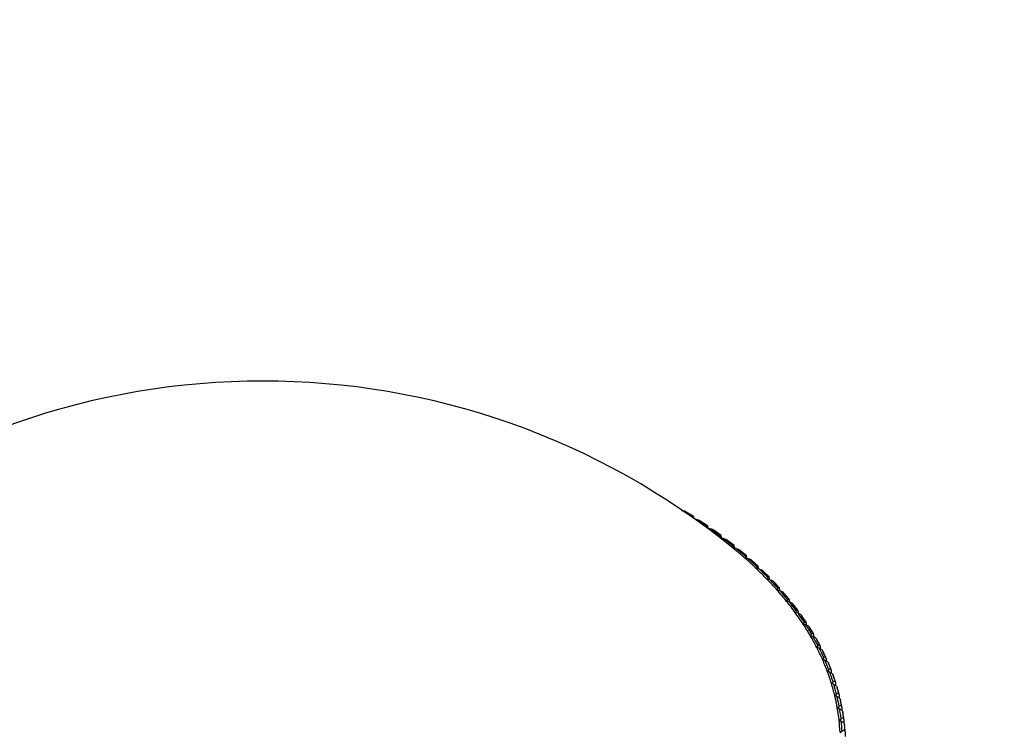
# Model space of a CAD drawing. Units: millimetres. Extents: x 0 to 1136, y 0 to 1844.
# Drawn here: x 964 to 989, y 619 to 637 of the extents above; entities that cross this region are included whole.
import ezdxf
from ezdxf import colors
from ezdxf.entities.mleader import LeaderData, LeaderLine
from ezdxf.math import Vec2, Vec3

# ---------------------------------------------------------------- set-up
doc = ezdxf.new("R2010")
doc.units = ezdxf.units.MM
doc.layers.add('DV6_Défaut', color=7, linetype='Continuous')
doc.layers.add('Défaut', color=7, linetype='Continuous')

# ---------------------------------------------------------------- blocks, each defined once
blk = doc.blocks.new('_DOT')
at = {"color": 0}
blk.add_line((0, 0), (-1, 0), dxfattribs=at)
at = {"color": 0, "const_width": 0.333}
blk.add_lwpolyline([(-0.1665, 0, 1), (0.1665, 0, 1)], format="xyb", close=True, dxfattribs=at)
blk = doc.blocks.new('SE5')
at = {"layer": 'DV6_Défaut', "color": 7, "linetype": 'Continuous'}
for p, q in [((981.042, 624.35), (980.818, 624.489)), ((981.036, 624.316), (981.037, 624.324)), ((981.043, 624.324), (981.043, 624.311)), ((981.043, 624.324), (981.043, 624.324)), ((981.109, 624.278), (981.09, 624.279)), ((981.403, 624.112), (981.19, 624.255)), ((981.391, 624.059), (981.395, 624.086)), ((981.405, 624.086), (981.405, 624.048)), ((981.405, 624.086), (981.405, 624.086)), ((981.464, 624.039), (981.415, 624.041)), ((981.748, 623.866), (981.546, 624.012)), ((981.729, 623.802), (981.737, 623.841)), ((981.803, 623.792), (981.736, 623.797)), ((981.752, 623.84), (981.752, 623.796)), ((981.752, 623.84), (981.752, 623.84)), ((982.078, 623.613), (981.887, 623.762)), ((982.051, 623.545), (982.064, 623.588)), ((982.126, 623.538), (982.052, 623.545)), ((982.083, 623.587), (982.083, 623.542)), ((982.083, 623.587), (982.083, 623.587)), ((982.392, 623.353), (982.211, 623.505)), ((982.237, 623.462), (982.238, 623.462)), ((982.359, 623.286), (982.374, 623.329)), ((982.433, 623.277), (982.359, 623.286)), ((982.397, 623.328), (982.397, 623.281)), ((982.397, 623.328), (982.397, 623.327)), ((982.689, 623.087), (982.519, 623.241)), ((982.543, 623.199), (982.544, 623.199)), ((982.649, 623.021), (982.667, 623.063)), ((982.723, 623.01), (982.649, 623.021)), ((982.694, 623.061), (982.694, 623.014)), ((982.694, 623.061), (982.694, 623.061)), ((982.968, 622.814), (982.81, 622.971)), ((982.832, 622.929), (982.833, 622.929)), ((982.923, 622.749), (982.943, 622.791)), ((982.996, 622.737), (982.923, 622.749)), ((982.974, 622.789), (982.974, 622.741)), ((982.974, 622.789), (982.974, 622.788)), ((983.231, 622.535), (983.084, 622.694)), ((983.104, 622.654), (983.105, 622.654)), ((983.179, 622.472), (983.202, 622.514)), ((983.251, 622.458), (983.179, 622.472)), ((983.237, 622.511), (983.237, 622.461)), ((983.237, 622.511), (983.237, 622.51)), ((983.475, 622.251), (983.34, 622.411)), ((983.358, 622.373), (983.358, 622.373)), ((983.416, 622.19), (983.443, 622.231)), ((983.488, 622.175), (983.416, 622.19)), ((983.482, 622.227), (983.481, 622.226)), ((983.482, 622.227), (983.482, 622.176)), ((983.701, 621.962), (983.578, 622.123)), ((983.593, 622.087), (983.594, 622.087)), ((983.636, 621.902), (983.665, 621.943)), ((983.708, 621.938), (983.707, 621.938)), ((983.708, 621.938), (983.708, 621.886)), ((983.706, 621.886), (983.636, 621.902)), ((983.909, 621.667), (983.797, 621.83)), ((983.81, 621.796), (983.811, 621.796)), ((983.837, 621.611), (983.869, 621.651)), ((983.906, 621.593), (983.837, 621.611)), ((983.915, 621.645), (983.915, 621.593)), ((983.915, 621.645), (983.915, 621.644)), ((984.098, 621.368), (983.997, 621.532)), ((984.009, 621.501), (984.01, 621.5)), ((984.02, 621.315), (984.053, 621.354)), ((984.088, 621.295), (984.02, 621.315)), ((984.104, 621.347), (984.104, 621.288)), ((984.104, 621.347), (984.104, 621.347)), ((984.268, 621.066), (984.179, 621.23)), ((984.188, 621.201), (984.189, 621.201)), ((984.183, 621.015), (984.219, 621.054)), ((984.25, 620.994), (984.183, 621.015)), ((984.273, 621.046), (984.273, 620.983)), ((984.273, 621.046), (984.273, 621.046)), ((984.419, 620.759), (984.341, 620.924)), ((984.327, 620.713), (984.366, 620.75)), ((984.392, 620.69), (984.327, 620.713)), ((984.348, 620.898), (984.349, 620.898)), ((984.423, 620.741), (984.423, 620.674)), ((984.423, 620.741), (984.423, 620.741)), ((984.451, 620.407), (984.493, 620.444)), ((984.55, 620.45), (984.483, 620.615)), ((984.489, 620.592), (984.49, 620.591)), ((984.554, 620.433), (984.553, 620.433)), ((984.554, 620.433), (984.554, 620.362)), ((984.515, 620.383), (984.451, 620.407)), ((984.661, 620.137), (984.605, 620.302)), ((984.61, 620.283), (984.61, 620.282)), ((984.556, 620.099), (984.6, 620.135)), ((984.618, 620.074), (984.556, 620.099)), ((984.665, 620.123), (984.664, 620.123)), ((984.665, 620.123), (984.665, 620.046)), ((984.753, 619.822), (984.707, 619.987)), ((984.711, 619.971), (984.711, 619.971)), ((984.641, 619.789), (984.687, 619.824)), ((984.702, 619.762), (984.641, 619.789)), ((984.755, 619.811), (984.755, 619.725)), ((984.755, 619.811), (984.755, 619.81)), ((984.824, 619.505), (984.789, 619.67)), ((984.792, 619.658), (984.792, 619.658)), ((984.706, 619.477), (984.754, 619.511)), ((984.765, 619.449), (984.706, 619.477)), ((984.826, 619.496), (984.825, 619.496)), ((984.826, 619.496), (984.826, 619.401)), ((984.752, 619.164), (984.802, 619.197)), ((984.809, 619.135), (984.752, 619.164)), ((984.875, 619.187), (984.851, 619.352)), ((984.853, 619.343), (984.853, 619.343)), ((984.877, 619.181), (984.876, 619.18)), ((984.877, 619.181), (984.877, 619.073)), ((984.893, 619.027), (984.894, 619.027)), ((984.777, 618.85), (984.829, 618.882)), ((984.907, 618.864), (984.906, 618.864)), ((984.907, 618.864), (984.907, 618.74))]:
    blk.add_line(p, q, dxfattribs=at)
blk.add_arc((970.067, 608.827), 18.98, 50.6701, 129.3299, dxfattribs=at)
for centre, major_axis, start_param, end_param in [((970.067, 618.55), (14.85, 0), 0.738969, 0.757907), ((970.067, 618.615), (14.769, 0), 0.696635, 0.726321), ((970.067, 618.55), (14.85, 0), 0.70201, 0.720947), ((970.067, 618.615), (14.769, 0), 0.659676, 0.689361), ((970.067, 618.55), (14.85, 0), 0.66505, 0.683987), ((970.067, 618.615), (14.769, 0), 0.622716, 0.652401), ((970.067, 618.55), (14.85, 0), 0.62809, 0.647027), ((970.067, 618.615), (14.716, 0), 0.582119, 0.619079), ((970.067, 618.615), (14.769, 0), 0.585756, 0.615442), ((970.067, 618.55), (14.85, 0), 0.59113, 0.610067), ((970.067, 618.615), (14.716, 0), 0.545159, 0.582119), ((970.067, 618.615), (14.769, 0), 0.548796, 0.578482), ((970.067, 618.55), (14.85, 0), 0.55417, 0.573107), ((970.067, 618.615), (14.716, 0), 0.508199, 0.545159), ((970.067, 618.615), (14.769, 0), 0.511836, 0.541522), ((970.067, 618.55), (14.85, 0), 0.51721, 0.536148), ((970.067, 618.615), (14.716, 0), 0.471239, 0.508199), ((970.067, 618.615), (14.769, 0), 0.474876, 0.504562), ((970.067, 618.55), (14.85, 0), 0.48025, 0.499188), ((970.067, 618.615), (14.716, 0), 0.434279, 0.471239), ((970.067, 618.615), (14.769, 0), 0.437916, 0.467602), ((970.067, 618.55), (14.85, 0), 0.44329, 0.462228), ((970.067, 618.615), (14.716, 0), 0.397319, 0.434279), ((970.067, 618.615), (14.769, 0), 0.400956, 0.430642), ((970.067, 618.55), (14.85, 0), 0.40633, 0.425268), ((970.067, 618.615), (14.716, 0), 0.360359, 0.397319), ((970.067, 618.615), (14.769, 0), 0.363996, 0.393682), ((970.067, 618.55), (14.85, 0), 0.36937, 0.388308), ((970.067, 618.615), (14.716, 0), 0.323399, 0.360359), ((970.067, 618.615), (14.769, 0), 0.327036, 0.356722), ((970.067, 618.55), (14.85, 0), 0.33241, 0.351348), ((970.067, 618.615), (14.716, 0), 0.286439, 0.323399), ((970.067, 618.615), (14.769, 0), 0.290076, 0.319762), ((970.067, 618.55), (14.85, 0), 0.295451, 0.314388), ((970.067, 618.615), (14.716, 0), 0.249479, 0.286439), ((970.067, 618.615), (14.769, 0), 0.253116, 0.282802), ((970.067, 618.615), (14.716, 0), 0.21252, 0.249479), ((970.067, 618.55), (14.85, 0), 0.258491, 0.277428), ((970.067, 618.615), (14.769, 0), 0.216157, 0.245842), ((970.067, 618.55), (14.85, 0), 0.221531, 0.240468), ((970.067, 618.615), (14.716, 0), 0.17556, 0.21252), ((970.067, 618.615), (14.769, 0), 0.179197, 0.208882), ((970.067, 618.55), (14.85, 0), 0.184571, 0.203508), ((970.067, 618.615), (14.716, 0), 0.1386, 0.17556), ((970.067, 618.615), (14.769, 0), 0.142237, 0.171923), ((970.067, 618.55), (14.85, 0), 0.147611, 0.166548), ((970.067, 618.615), (14.716, 0), 0.10164, 0.1386), ((970.067, 618.615), (14.769, 0), 0.105277, 0.134963), ((970.067, 618.615), (14.716, 0), 0.06468, 0.10164), ((970.067, 618.615), (14.769, 0), 0.068317, 0.098003), ((970.067, 618.55), (14.85, 0), 0.110651, 0.129588), ((970.067, 618.615), (14.716, 0), 0.02772, 0.06468), ((970.067, 618.55), (14.85, 0), 0.073691, 0.092629), ((970.067, 618.615), (14.769, 0), 0.031357, 0.061043), ((970.067, 618.55), (14.849, 0), 0.036691, 0.055709), ((970.067, 618.55), (14.85, 0), 0.036731, 0.055669)]:
    blk.add_ellipse(centre, major_axis=major_axis, ratio=0.57735, start_param=start_param, end_param=end_param, dxfattribs=at)
for points, knots in [([(980.739, 624.51), (980.74, 624.51), (980.741, 624.51), (980.742, 624.51), (980.759, 624.509), (980.777, 624.506), (980.793, 624.501), (980.802, 624.498), (980.811, 624.494), (980.819, 624.489)], [0, 0, 0, 0, 0.039026, 0.039026, 0.039026, 0.657629, 0.657629, 0.657629, 1, 1, 1, 1]), ([(981.043, 624.324), (981.043, 624.329), (981.043, 624.334), (981.043, 624.338), (981.043, 624.342), (981.043, 624.345), (981.043, 624.347), (981.042, 624.35), (981.042, 624.351), (981.041, 624.351), (981.041, 624.35), (981.04, 624.347), (981.039, 624.342), (981.039, 624.338), (981.038, 624.332), (981.037, 624.324)], [0, 0, 0, 0, 0.139452, 0.139452, 0.139452, 0.279085, 0.279085, 0.279085, 0.475062, 0.475062, 0.475062, 0.746105, 0.746105, 0.746105, 1, 1, 1, 1]), ([(981.109, 624.278), (981.11, 624.278), (981.111, 624.278), (981.112, 624.278), (981.129, 624.277), (981.147, 624.274), (981.163, 624.268), (981.173, 624.265), (981.182, 624.26), (981.19, 624.255)], [0, 0, 0, 0, 0.038476, 0.038476, 0.038476, 0.642787, 0.642787, 0.642787, 1, 1, 1, 1]), ([(981.405, 624.086), (981.405, 624.091), (981.405, 624.096), (981.405, 624.1), (981.405, 624.104), (981.404, 624.107), (981.404, 624.109), (981.404, 624.112), (981.403, 624.113), (981.402, 624.113), (981.401, 624.112), (981.4, 624.109), (981.399, 624.104), (981.397, 624.1), (981.396, 624.094), (981.395, 624.086)], [0, 0, 0, 0, 0.139452, 0.139452, 0.139452, 0.279085, 0.279085, 0.279085, 0.475062, 0.475062, 0.475062, 0.746105, 0.746105, 0.746105, 1, 1, 1, 1]), ([(981.464, 624.039), (981.465, 624.038), (981.466, 624.038), (981.467, 624.038), (981.484, 624.037), (981.502, 624.034), (981.518, 624.027), (981.528, 624.024), (981.538, 624.019), (981.547, 624.013)], [0, 0, 0, 0, 0.037695, 0.037695, 0.037695, 0.627443, 0.627443, 0.627443, 1, 1, 1, 1]), ([(981.752, 623.84), (981.752, 623.846), (981.752, 623.851), (981.751, 623.855), (981.751, 623.859), (981.751, 623.862), (981.75, 623.864), (981.749, 623.867), (981.748, 623.868), (981.747, 623.867), (981.746, 623.867), (981.744, 623.864), (981.742, 623.859), (981.741, 623.854), (981.739, 623.848), (981.737, 623.841)], [0, 0, 0, 0, 0.139452, 0.139452, 0.139452, 0.279085, 0.279085, 0.279085, 0.475062, 0.475062, 0.475062, 0.746105, 0.746105, 0.746105, 1, 1, 1, 1]), ([(981.803, 623.792), (981.804, 623.792), (981.805, 623.792), (981.806, 623.791), (981.824, 623.79), (981.841, 623.786), (981.857, 623.779), (981.868, 623.775), (981.878, 623.77), (981.887, 623.763), (981.887, 623.763), (981.887, 623.763), (981.887, 623.763)], [0, 0, 0, 0, 0.036802, 0.036802, 0.036802, 0.610582, 0.610582, 0.610582, 0.994824, 0.994824, 0.994824, 1, 1, 1, 1]), ([(982.083, 623.587), (982.083, 623.593), (982.082, 623.598), (982.082, 623.602), (982.082, 623.606), (982.081, 623.609), (982.08, 623.611), (982.079, 623.614), (982.078, 623.615), (982.077, 623.614), (982.075, 623.614), (982.072, 623.611), (982.07, 623.606), (982.068, 623.602), (982.066, 623.596), (982.064, 623.588)], [0, 0, 0, 0, 0.139452, 0.139452, 0.139452, 0.279085, 0.279085, 0.279085, 0.475062, 0.475062, 0.475062, 0.746105, 0.746105, 0.746105, 1, 1, 1, 1]), ([(982.126, 623.538), (982.127, 623.538), (982.129, 623.538), (982.13, 623.537), (982.147, 623.535), (982.164, 623.531), (982.18, 623.524), (982.191, 623.52), (982.201, 623.514), (982.21, 623.507), (982.211, 623.507), (982.211, 623.506), (982.212, 623.506)], [0, 0, 0, 0, 0.036039, 0.036039, 0.036039, 0.596184, 0.596184, 0.596184, 0.971248, 0.971248, 0.971248, 1, 1, 1, 1]), ([(982.397, 623.327), (982.397, 623.333), (982.397, 623.338), (982.396, 623.342), (982.396, 623.346), (982.395, 623.349), (982.394, 623.351), (982.393, 623.354), (982.391, 623.355), (982.389, 623.355), (982.387, 623.354), (982.384, 623.351), (982.382, 623.347), (982.379, 623.342), (982.377, 623.336), (982.374, 623.329)], [0, 0, 0, 0, 0.139452, 0.139452, 0.139452, 0.279085, 0.279085, 0.279085, 0.475062, 0.475062, 0.475062, 0.746105, 0.746105, 0.746105, 1, 1, 1, 1]), ([(982.433, 623.277), (982.434, 623.277), (982.435, 623.277), (982.436, 623.277), (982.453, 623.274), (982.471, 623.27), (982.486, 623.263), (982.497, 623.258), (982.507, 623.252), (982.516, 623.245), (982.517, 623.244), (982.519, 623.243), (982.52, 623.242)], [0, 0, 0, 0, 0.035237, 0.035237, 0.035237, 0.581394, 0.581394, 0.581394, 0.947049, 0.947049, 0.947049, 1, 1, 1, 1]), ([(982.694, 623.061), (982.694, 623.067), (982.694, 623.072), (982.693, 623.076), (982.693, 623.08), (982.692, 623.083), (982.691, 623.085), (982.689, 623.088), (982.687, 623.089), (982.685, 623.089), (982.683, 623.088), (982.68, 623.085), (982.676, 623.081), (982.674, 623.076), (982.67, 623.07), (982.667, 623.063)], [0, 0, 0, 0, 0.139452, 0.139452, 0.139452, 0.279085, 0.279085, 0.279085, 0.475062, 0.475062, 0.475062, 0.746105, 0.746105, 0.746105, 1, 1, 1, 1]), ([(982.723, 623.01), (982.724, 623.01), (982.725, 623.01), (982.726, 623.01), (982.743, 623.007), (982.76, 623.002), (982.776, 622.995), (982.787, 622.99), (982.797, 622.983), (982.805, 622.976), (982.807, 622.975), (982.809, 622.973), (982.811, 622.971)], [0, 0, 0, 0, 0.034402, 0.034402, 0.034402, 0.566274, 0.566274, 0.566274, 0.922331, 0.922331, 0.922331, 1, 1, 1, 1]), ([(982.974, 622.788), (982.974, 622.794), (982.974, 622.799), (982.973, 622.803), (982.973, 622.807), (982.972, 622.81), (982.97, 622.812), (982.969, 622.815), (982.967, 622.817), (982.964, 622.816), (982.961, 622.816), (982.958, 622.813), (982.954, 622.809), (982.951, 622.804), (982.947, 622.798), (982.943, 622.791)], [0, 0, 0, 0, 0.139452, 0.139452, 0.139452, 0.279085, 0.279085, 0.279085, 0.475062, 0.475062, 0.475062, 0.746105, 0.746105, 0.746105, 1, 1, 1, 1]), ([(982.996, 622.737), (982.997, 622.737), (982.998, 622.737), (982.999, 622.737), (983.016, 622.733), (983.033, 622.728), (983.048, 622.72), (983.059, 622.715), (983.069, 622.709), (983.077, 622.701), (983.08, 622.699), (983.082, 622.697), (983.085, 622.694)], [0, 0, 0, 0, 0.033539, 0.033539, 0.033539, 0.550902, 0.550902, 0.550902, 0.897214, 0.897214, 0.897214, 1, 1, 1, 1]), ([(983.237, 622.51), (983.237, 622.516), (983.236, 622.521), (983.236, 622.525), (983.235, 622.529), (983.234, 622.532), (983.232, 622.534), (983.23, 622.537), (983.228, 622.538), (983.225, 622.538), (983.222, 622.538), (983.218, 622.535), (983.214, 622.531), (983.21, 622.527), (983.206, 622.521), (983.202, 622.514)], [0, 0, 0, 0, 0.139452, 0.139452, 0.139452, 0.279085, 0.279085, 0.279085, 0.475062, 0.475062, 0.475062, 0.746105, 0.746105, 0.746105, 1, 1, 1, 1]), ([(983.251, 622.458), (983.252, 622.458), (983.253, 622.458), (983.254, 622.458), (983.27, 622.454), (983.287, 622.449), (983.303, 622.441), (983.313, 622.435), (983.323, 622.429), (983.331, 622.421), (983.335, 622.418), (983.338, 622.415), (983.341, 622.412)], [0, 0, 0, 0, 0.032655, 0.032655, 0.032655, 0.535366, 0.535366, 0.535366, 0.871844, 0.871844, 0.871844, 1, 1, 1, 1]), ([(983.481, 622.226), (983.481, 622.232), (983.481, 622.237), (983.48, 622.241), (983.479, 622.245), (983.478, 622.249), (983.476, 622.251), (983.474, 622.254), (983.471, 622.255), (983.469, 622.255), (983.465, 622.255), (983.46, 622.252), (983.456, 622.248), (983.451, 622.244), (983.447, 622.238), (983.443, 622.231)], [0, 0, 0, 0, 0.139452, 0.139452, 0.139452, 0.279085, 0.279085, 0.279085, 0.475062, 0.475062, 0.475062, 0.746105, 0.746105, 0.746105, 1, 1, 1, 1]), ([(983.488, 622.175), (983.489, 622.174), (983.49, 622.174), (983.491, 622.174), (983.507, 622.17), (983.524, 622.164), (983.539, 622.156), (983.549, 622.15), (983.559, 622.143), (983.567, 622.135), (983.571, 622.132), (983.575, 622.128), (983.578, 622.124)], [0, 0, 0, 0, 0.031758, 0.031758, 0.031758, 0.519772, 0.519772, 0.519772, 0.846389, 0.846389, 0.846389, 1, 1, 1, 1]), ([(983.707, 621.938), (983.707, 621.944), (983.707, 621.949), (983.706, 621.953), (983.705, 621.957), (983.704, 621.96), (983.702, 621.962), (983.7, 621.965), (983.697, 621.967), (983.694, 621.966), (983.689, 621.966), (983.684, 621.964), (983.679, 621.96), (983.675, 621.955), (983.67, 621.95), (983.665, 621.943)], [0, 0, 0, 0, 0.139452, 0.139452, 0.139452, 0.279085, 0.279085, 0.279085, 0.475062, 0.475062, 0.475062, 0.746105, 0.746105, 0.746105, 1, 1, 1, 1]), ([(983.706, 621.886), (983.707, 621.886), (983.709, 621.885), (983.71, 621.885), (983.726, 621.881), (983.742, 621.874), (983.757, 621.866), (983.767, 621.86), (983.777, 621.853), (983.785, 621.845), (983.79, 621.84), (983.794, 621.835), (983.798, 621.83)], [0, 0, 0, 0, 0.030855, 0.030855, 0.030855, 0.504242, 0.504242, 0.504242, 0.821048, 0.821048, 0.821048, 1, 1, 1, 1]), ([(983.915, 621.644), (983.915, 621.65), (983.914, 621.655), (983.913, 621.659), (983.912, 621.664), (983.911, 621.667), (983.909, 621.669), (983.906, 621.672), (983.903, 621.673), (983.9, 621.673), (983.895, 621.674), (983.89, 621.671), (983.884, 621.667), (983.879, 621.663), (983.874, 621.657), (983.869, 621.651)], [0, 0, 0, 0, 0.139452, 0.139452, 0.139452, 0.279085, 0.279085, 0.279085, 0.475062, 0.475062, 0.475062, 0.746105, 0.746105, 0.746105, 1, 1, 1, 1]), ([(983.906, 621.593), (983.907, 621.592), (983.909, 621.592), (983.91, 621.592), (983.925, 621.587), (983.941, 621.581), (983.956, 621.571), (983.966, 621.565), (983.975, 621.558), (983.984, 621.55), (983.989, 621.545), (983.994, 621.539), (983.998, 621.532)], [0, 0, 0, 0, 0.029958, 0.029958, 0.029958, 0.488916, 0.488916, 0.488916, 0.796049, 0.796049, 0.796049, 1, 1, 1, 1]), ([(984.104, 621.347), (984.104, 621.353), (984.103, 621.358), (984.102, 621.362), (984.101, 621.366), (984.099, 621.369), (984.097, 621.372), (984.094, 621.375), (984.091, 621.376), (984.087, 621.376), (984.082, 621.376), (984.076, 621.374), (984.07, 621.37), (984.065, 621.366), (984.059, 621.361), (984.053, 621.354)], [0, 0, 0, 0, 0.139452, 0.139452, 0.139452, 0.279085, 0.279085, 0.279085, 0.475062, 0.475062, 0.475062, 0.746105, 0.746105, 0.746105, 1, 1, 1, 1]), ([(984.088, 621.295), (984.089, 621.295), (984.09, 621.295), (984.091, 621.294), (984.106, 621.29), (984.122, 621.282), (984.136, 621.273), (984.146, 621.267), (984.155, 621.259), (984.163, 621.251), (984.17, 621.245), (984.175, 621.238), (984.179, 621.231), (984.179, 621.23), (984.18, 621.23), (984.18, 621.23)], [0, 0, 0, 0, 0.029024, 0.029024, 0.029024, 0.473129, 0.473129, 0.473129, 0.770306, 0.770306, 0.770306, 0.993722, 0.993722, 0.993722, 1, 1, 1, 1]), ([(984.273, 621.046), (984.273, 621.051), (984.272, 621.056), (984.271, 621.061), (984.27, 621.065), (984.268, 621.068), (984.266, 621.07), (984.263, 621.074), (984.259, 621.075), (984.255, 621.075), (984.25, 621.076), (984.244, 621.073), (984.237, 621.069), (984.231, 621.066), (984.225, 621.06), (984.219, 621.054)], [0, 0, 0, 0, 0.139452, 0.139452, 0.139452, 0.279085, 0.279085, 0.279085, 0.475062, 0.475062, 0.475062, 0.746105, 0.746105, 0.746105, 1, 1, 1, 1]), ([(984.25, 620.994), (984.251, 620.994), (984.252, 620.994), (984.253, 620.993), (984.268, 620.988), (984.283, 620.981), (984.297, 620.971), (984.307, 620.965), (984.316, 620.957), (984.324, 620.949), (984.33, 620.942), (984.335, 620.935), (984.34, 620.928), (984.34, 620.927), (984.341, 620.925), (984.341, 620.924)], [0, 0, 0, 0, 0.028215, 0.028215, 0.028215, 0.459461, 0.459461, 0.459461, 0.74802, 0.74802, 0.74802, 0.96496, 0.96496, 0.96496, 1, 1, 1, 1]), ([(984.423, 620.741), (984.423, 620.747), (984.422, 620.752), (984.421, 620.756), (984.42, 620.76), (984.418, 620.763), (984.416, 620.766), (984.413, 620.769), (984.409, 620.771), (984.404, 620.771), (984.398, 620.771), (984.392, 620.769), (984.385, 620.765), (984.379, 620.762), (984.372, 620.757), (984.366, 620.75)], [0, 0, 0, 0, 0.139452, 0.139452, 0.139452, 0.279085, 0.279085, 0.279085, 0.475062, 0.475062, 0.475062, 0.746105, 0.746105, 0.746105, 1, 1, 1, 1]), ([(984.392, 620.69), (984.393, 620.69), (984.394, 620.689), (984.395, 620.689), (984.41, 620.684), (984.425, 620.676), (984.439, 620.666), (984.448, 620.659), (984.457, 620.651), (984.465, 620.643), (984.471, 620.636), (984.476, 620.629), (984.48, 620.622), (984.481, 620.619), (984.483, 620.617), (984.484, 620.615)], [0, 0, 0, 0, 0.027403, 0.027403, 0.027403, 0.445845, 0.445845, 0.445845, 0.725826, 0.725826, 0.725826, 0.936319, 0.936319, 0.936319, 1, 1, 1, 1]), ([(984.553, 620.433), (984.553, 620.439), (984.553, 620.444), (984.551, 620.448), (984.55, 620.452), (984.548, 620.456), (984.546, 620.458), (984.542, 620.461), (984.538, 620.463), (984.534, 620.464), (984.527, 620.464), (984.52, 620.462), (984.513, 620.458), (984.506, 620.455), (984.499, 620.45), (984.493, 620.444)], [0, 0, 0, 0, 0.139452, 0.139452, 0.139452, 0.279085, 0.279085, 0.279085, 0.475062, 0.475062, 0.475062, 0.746105, 0.746105, 0.746105, 1, 1, 1, 1]), ([(984.515, 620.383), (984.516, 620.383), (984.517, 620.382), (984.518, 620.382), (984.533, 620.376), (984.547, 620.368), (984.561, 620.358), (984.57, 620.351), (984.579, 620.343), (984.586, 620.334), (984.592, 620.328), (984.597, 620.32), (984.601, 620.313), (984.603, 620.309), (984.605, 620.306), (984.606, 620.302)], [0, 0, 0, 0, 0.026599, 0.026599, 0.026599, 0.432433, 0.432433, 0.432433, 0.703971, 0.703971, 0.703971, 0.908117, 0.908117, 0.908117, 1, 1, 1, 1]), ([(984.664, 620.123), (984.664, 620.128), (984.663, 620.134), (984.662, 620.138), (984.66, 620.142), (984.658, 620.145), (984.656, 620.148), (984.652, 620.151), (984.648, 620.153), (984.643, 620.154), (984.637, 620.154), (984.629, 620.152), (984.622, 620.149), (984.614, 620.146), (984.607, 620.141), (984.6, 620.135)], [0, 0, 0, 0, 0.139452, 0.139452, 0.139452, 0.279085, 0.279085, 0.279085, 0.475062, 0.475062, 0.475062, 0.746105, 0.746105, 0.746105, 1, 1, 1, 1]), ([(984.618, 620.074), (984.619, 620.073), (984.62, 620.073), (984.621, 620.073), (984.636, 620.066), (984.65, 620.058), (984.663, 620.048), (984.672, 620.04), (984.681, 620.032), (984.688, 620.023), (984.694, 620.016), (984.699, 620.009), (984.702, 620.001), (984.705, 619.997), (984.707, 619.992), (984.708, 619.987)], [0, 0, 0, 0, 0.0258125, 0.0258125, 0.0258125, 0.4193909, 0.4193909, 0.4193909, 0.6827207, 0.6827207, 0.6827207, 0.8806981, 0.8806981, 0.8806981, 1, 1, 1, 1]), ([(984.755, 619.81), (984.755, 619.816), (984.754, 619.821), (984.753, 619.825), (984.751, 619.83), (984.749, 619.833), (984.746, 619.836), (984.742, 619.839), (984.738, 619.841), (984.733, 619.842), (984.726, 619.842), (984.718, 619.841), (984.71, 619.837), (984.703, 619.834), (984.695, 619.83), (984.687, 619.824)], [0, 0, 0, 0, 0.139452, 0.139452, 0.139452, 0.279085, 0.279085, 0.279085, 0.475062, 0.475062, 0.475062, 0.746105, 0.746105, 0.746105, 1, 1, 1, 1]), ([(984.702, 619.762), (984.703, 619.762), (984.704, 619.761), (984.705, 619.761), (984.719, 619.755), (984.733, 619.746), (984.745, 619.735), (984.754, 619.728), (984.762, 619.72), (984.77, 619.71), (984.775, 619.703), (984.78, 619.696), (984.784, 619.688), (984.787, 619.682), (984.789, 619.676), (984.79, 619.669), (984.791, 619.665), (984.792, 619.662), (984.792, 619.658)], [0, 0, 0, 0, 0.02263, 0.02263, 0.02263, 0.367505, 0.367505, 0.367505, 0.598244, 0.598244, 0.598244, 0.77172, 0.77172, 0.77172, 0.911391, 0.911391, 0.911391, 1, 1, 1, 1]), ([(984.825, 619.496), (984.825, 619.502), (984.825, 619.507), (984.823, 619.511), (984.821, 619.516), (984.819, 619.519), (984.816, 619.522), (984.812, 619.525), (984.808, 619.527), (984.802, 619.528), (984.795, 619.529), (984.787, 619.527), (984.779, 619.524), (984.771, 619.521), (984.763, 619.517), (984.754, 619.511)], [0, 0, 0, 0, 0.139452, 0.139452, 0.139452, 0.279085, 0.279085, 0.279085, 0.475062, 0.475062, 0.475062, 0.746105, 0.746105, 0.746105, 1, 1, 1, 1]), ([(984.765, 619.449), (984.766, 619.449), (984.767, 619.448), (984.768, 619.448), (984.781, 619.441), (984.795, 619.432), (984.808, 619.421), (984.816, 619.414), (984.824, 619.405), (984.831, 619.396), (984.836, 619.389), (984.841, 619.381), (984.845, 619.374), (984.848, 619.367), (984.85, 619.361), (984.851, 619.355), (984.852, 619.351), (984.853, 619.347), (984.853, 619.343)], [0, 0, 0, 0, 0.022639, 0.022639, 0.022639, 0.367515, 0.367515, 0.367515, 0.598251, 0.598251, 0.598251, 0.771725, 0.771725, 0.771725, 0.911396, 0.911396, 0.911396, 1, 1, 1, 1]), ([(984.876, 619.18), (984.876, 619.186), (984.875, 619.191), (984.873, 619.196), (984.872, 619.2), (984.869, 619.204), (984.866, 619.206), (984.862, 619.21), (984.857, 619.212), (984.852, 619.213), (984.844, 619.214), (984.836, 619.213), (984.827, 619.21), (984.819, 619.207), (984.81, 619.203), (984.802, 619.197)], [0, 0, 0, 0, 0.139452, 0.139452, 0.139452, 0.279085, 0.279085, 0.279085, 0.475062, 0.475062, 0.475062, 0.746105, 0.746105, 0.746105, 1, 1, 1, 1]), ([(984.809, 619.135), (984.81, 619.135), (984.81, 619.134), (984.811, 619.134), (984.824, 619.127), (984.838, 619.118), (984.85, 619.106), (984.858, 619.099), (984.866, 619.09), (984.872, 619.08), (984.878, 619.073), (984.882, 619.066), (984.886, 619.058), (984.889, 619.051), (984.891, 619.045), (984.892, 619.039), (984.893, 619.035), (984.893, 619.031), (984.893, 619.027)], [0, 0, 0, 0, 0.022646, 0.022646, 0.022646, 0.367522, 0.367522, 0.367522, 0.598256, 0.598256, 0.598256, 0.771729, 0.771729, 0.771729, 0.911399, 0.911399, 0.911399, 1, 1, 1, 1]), ([(984.906, 618.864), (984.906, 618.87), (984.905, 618.875), (984.904, 618.879), (984.902, 618.884), (984.899, 618.887), (984.896, 618.89), (984.892, 618.894), (984.887, 618.896), (984.881, 618.897), (984.873, 618.898), (984.864, 618.897), (984.855, 618.894), (984.847, 618.892), (984.838, 618.888), (984.829, 618.882)], [0, 0, 0, 0, 0.139452, 0.139452, 0.139452, 0.279085, 0.279085, 0.279085, 0.475062, 0.475062, 0.475062, 0.746105, 0.746105, 0.746105, 1, 1, 1, 1])]:
    blk.add_open_spline(points, degree=3, knots=knots, dxfattribs=at)

msp = doc.modelspace()

# ---------------------------------------------------------------- block references
at = {"layer": 'Défaut'}
msp.add_blockref('SE5', (0, 0), dxfattribs=at)

# ---------------------------------------------------------------- leaders
at = {"layer": 'Défaut', "color": 7, "linetype": 'Continuous'}
ml = msp.add_multileader_mtext('Standard', dxfattribs=at)
ml.set_content('{\\pxsm0.9;\\fSolid Edge ISO|b1||i0||c0|p34;\\W1.;22/01/2021\\P}', color=256)
ml.set_leader_properties()
ml.set_arrow_properties(name='DOT')
ml.build(insert=Vec2(0, 0))
ml.multileader.update_dxf_attribs({"leader_type": 0, "dogleg_length": 0, "arrow_head_size": 12})
ctx = ml.context
ctx.base_point, ctx.char_height, ctx.arrow_head_size, ctx.landing_gap_size = Vec3(956.882, 1836.781), 12, 12, 4.2
notes = []
notes.append((ctx, [(0, (0, 0, 0), (0, 0), (1, 0), 1, [])]))
ctx.mtext.insert = Vec3(958.882, 1842.901)
for ctx, leaders in notes:
    for number, flags, end, landing, length, lines in leaders:
        leader = LeaderData()
        leader.index, (leader.has_last_leader_line, leader.has_dogleg_vector, leader.attachment_direction) = number, flags
        leader.last_leader_point, leader.dogleg_vector, leader.dogleg_length = Vec3(end), Vec3(landing), length
        for number, points, colour, breaks in lines:
            line = LeaderLine()
            line.index, line.vertices, line.color, line.breaks = number, Vec3.list(points), colors.encode_raw_color(colour), breaks
            leader.lines.append(line)
        ctx.leaders.append(leader)

doc.saveas('drawing.dxf')
